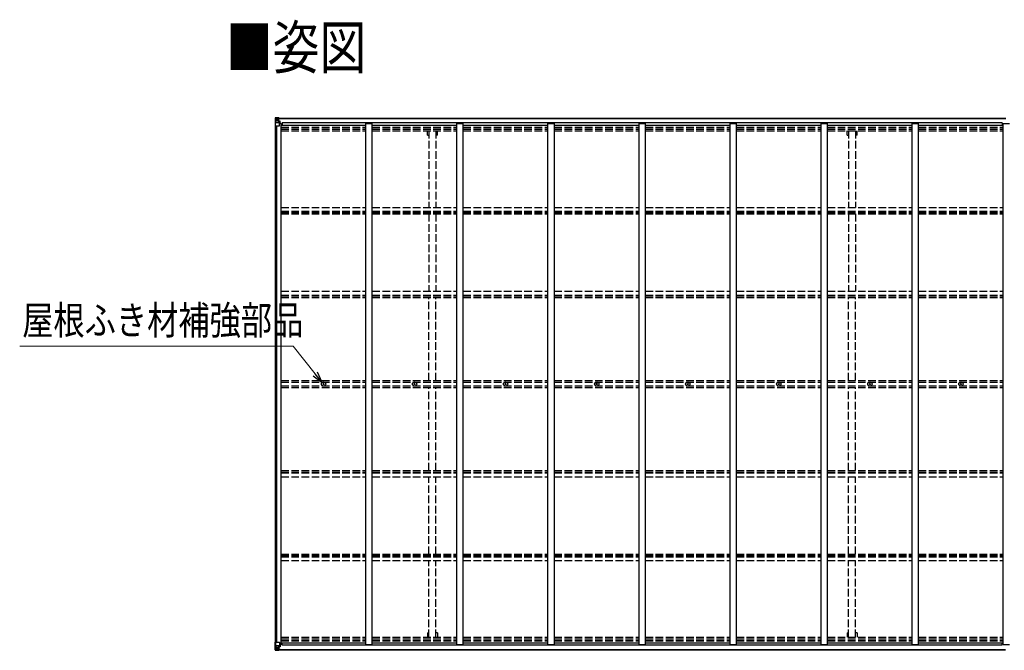
# Model space of a CAD drawing. Units: millimetres. Extents: x 0 to 42050, y 0 to 29700.
# Drawn here: x 13655 to 21397, y 14637 to 19596 of the extents above; entities that cross this region are included whole.
import ezdxf

# ---------------------------------------------------------------- set-up
doc = ezdxf.new("R2010")
doc.units = ezdxf.units.MM
doc.linetypes.add('YHIDDEN_1', pattern=[4, 3, -1])
for name, color, linetype, lineweight in [('USER1', 3, 'Continuous', 13), ('YKK_13', 4, 'Continuous', 30), ('YKK_A1', 4, 'Continuous', 30), ('YKK_D', 6, 'Continuous', 13)]:
    doc.layers.add(name, color=color, linetype=linetype, lineweight=lineweight)
doc.styles.add('text-b', font='extslim2.shx', dxfattribs={"width": 0.8, "bigfont": 'extfont2.shx'})

msp = doc.modelspace()

# ---------------------------------------------------------------- linework, layer by layer
at = {"layer": 'YKK_13'}
for p, q in [((15664.1, 18822.9), (15664.1, 18822.8)), ((15664.1, 18822.8), (15664.1, 18762.1)), ((15665, 18823.9), (15674.1, 18824.4)), ((15665, 18823.9), (15665, 18823.9)), ((15665, 18823.8), (15665, 18823.9)), ((15674, 18824.2), (15666.1, 18823.8)), ((15666.9, 18822.8), (15666.9, 18822.7)), ((15666.9, 18762.1), (15666.9, 18822.7)), ((15670.9, 18819.4), (15668.2, 18823)), ((15671.8, 18815.8), (15674.1, 18815.9)), ((15671.8, 18802.4), (15671.8, 18815.8)), ((15674.1, 18824.4), (15686.1, 18825.1)), ((15686.1, 18825), (15674.1, 18824.2)), ((15674.1, 18815.9), (15686.1, 18815.9)), ((15685.1, 18815.9), (15686.1, 18815.9)), ((15692.6, 18825.5), (15686.1, 18825.1)), ((15686.1, 18799), (15686.1, 18825.1)), ((15686.1, 18824.3), (15692.6, 18824.7)), ((15687.6, 18819.4), (15686.1, 18819.4)), ((15687.6, 18815.9), (15686.1, 18815.9)), ((15692.6, 18824.1), (15687.6, 18824.1)), ((15687.6, 18824.1), (15687.6, 18798.7)), ((15692.6, 18823.7), (15687.6, 18823.6)), ((15688.1, 18819.1), (15687.6, 18819.1)), ((15691.6, 18814.1), (15687.6, 18814.1)), ((15687.7, 18817.8), (15691.6, 18817.8)), ((15696.1, 18820.1), (15688.1, 18820.1)), ((15688.1, 18820.1), (15688.1, 18818.1)), ((15696.1, 18820.1), (15688.1, 18820.1)), ((15688.1, 18819.1), (15696.1, 18819.1)), ((15698.1, 18818.2), (15688.1, 18818.1)), ((15688.1, 18818), (15688.1, 18818.1)), ((15688.1, 18818.1), (15688.1, 18818.1)), ((15703.1, 18818.1), (15688.1, 18818)), ((15688.1, 18818), (15688.1, 18818)), ((15691.6, 18798), (15691.6, 18818)), ((15692.6, 18824.7), (15692.6, 18825.5)), ((15692.6, 18824.1), (15692.6, 18824.7)), ((15692.6, 18824.1), (15692.6, 18823.7)), ((15692.6, 18823.7), (15692.6, 18822.9)), ((15696.1, 18819.1), (15696.1, 18820.8)), ((15697.6, 18823.3), (15697.6, 18822.9)), ((15697.9, 18823.3), (15697.6, 18823.3)), ((15697.9, 18823.3), (15699.6, 18822.9)), ((15698.1, 18819.8), (15703.1, 18819.8)), ((15698.1, 18818.2), (15698.1, 18819.8)), ((15698.1, 18818.2), (15704.1, 18818.3)), ((15698.1, 18818.2), (15698.1, 18818.2)), ((15703.1, 18820.8), (15703.1, 18819.8)), ((15703.1, 18819.8), (15704.1, 18819.8)), ((15704.1, 18819.8), (15704.1, 18820.8)), ((15704.1, 18819.8), (15704.1, 18818.3)), ((15704.1, 18818.2), (15704.1, 18818.3)), ((15664.1, 18762.1), (15666.9, 18762.1)), ((15666.9, 18762.1), (15697.1, 18762.1)), ((15667.5, 18789), (15671.6, 18801.1)), ((15667.5, 18789), (15674.1, 18788.8)), ((15674.1, 18802.3), (15671.8, 18802.4)), ((15674.1, 18802.3), (15686.1, 18802.3)), ((15674.1, 18802.3), (15674.1, 18802.3)), ((15674.1, 18788.8), (15698.1, 18788.8)), ((15676.7, 18809.7), (15676.7, 18810.6)), ((15676.7, 18810.6), (15677.7, 18810.6)), ((15677.7, 18809.7), (15676.7, 18809.7)), ((15678.6, 18811.6), (15678.6, 18812.5)), ((15678.6, 18812.5), (15679.6, 18812.5)), ((15678.6, 18807.7), (15678.6, 18808.7)), ((15679.6, 18807.7), (15678.6, 18807.7)), ((15679.6, 18812.5), (15679.6, 18811.6)), ((15679.6, 18808.7), (15679.6, 18807.7)), ((15680.5, 18810.6), (15681.5, 18810.6)), ((15681.5, 18809.7), (15680.5, 18809.7)), ((15681.5, 18810.6), (15681.5, 18809.7)), ((15687.6, 18802.3), (15686.1, 18802.3)), ((15686.9, 18798.8), (15697.3, 18797.1)), ((15686.9, 18798.2), (15686.9, 18798.8)), ((15697.3, 18796.5), (15686.9, 18798.2)), ((15691.6, 18805.9), (15687.6, 18805.9)), ((15697.3, 18797.1), (15697.3, 18796.5)), ((15697.5, 18797.1), (15701.6, 18797)), ((15698.1, 18763.1), (15698.1, 18796.2)), ((15701.6, 18795.3), (15698.1, 18795.3)), ((15702.6, 18785.1), (15698.1, 18785.1)), ((15701.6, 18797), (15701.6, 18795.3)), ((15702.6, 18797), (15701.6, 18797)), ((15701.6, 18795.3), (15702.6, 18795.3)), ((15702.6, 18780.6), (15702.6, 18797)), ((16041.9, 16731.9), (16043, 16731.9)), ((16041.9, 16730.9), (16043, 16730.9)), ((16043, 16731.9), (16043.5, 16732)), ((16043, 16730.9), (16043.5, 16730.8)), ((16043.6, 16732.5), (16043.5, 16732)), ((16043.6, 16730.3), (16043.5, 16730.8)), ((16043.6, 16733.6), (16043.6, 16732.5)), ((16043.6, 16729.1), (16043.6, 16730.3)), ((16044.6, 16733.6), (16044.6, 16732.5)), ((16044.6, 16732.5), (16044.7, 16732)), ((16044.6, 16730.3), (16044.7, 16730.8)), ((16044.6, 16729.1), (16044.6, 16730.3)), ((16045.2, 16731.9), (16044.7, 16732)), ((16045.2, 16730.9), (16044.7, 16730.8)), ((16046.3, 16731.9), (16045.2, 16731.9)), ((16046.3, 16730.9), (16045.2, 16730.9)), ((16757.9, 16731.9), (16759, 16731.9)), ((16757.9, 16730.9), (16759, 16730.9)), ((16759, 16731.9), (16759.5, 16732)), ((16759, 16730.9), (16759.5, 16730.8)), ((16759.6, 16732.5), (16759.5, 16732)), ((16759.6, 16730.3), (16759.5, 16730.8)), ((16759.6, 16733.6), (16759.6, 16732.5)), ((16759.6, 16729.1), (16759.6, 16730.3)), ((16760.6, 16733.6), (16760.6, 16732.5)), ((16760.6, 16732.5), (16760.7, 16732)), ((16760.6, 16730.3), (16760.7, 16730.8)), ((16760.6, 16729.1), (16760.6, 16730.3)), ((16761.2, 16731.9), (16760.7, 16732)), ((16761.2, 16730.9), (16760.7, 16730.8)), ((16762.3, 16731.9), (16761.2, 16731.9)), ((16762.3, 16730.9), (16761.2, 16730.9)), ((17473.9, 16731.9), (17475, 16731.9)), ((17473.9, 16730.9), (17475, 16730.9)), ((17475, 16731.9), (17475.5, 16732)), ((17475, 16730.9), (17475.5, 16730.8)), ((17475.6, 16732.5), (17475.5, 16732)), ((17475.6, 16730.3), (17475.5, 16730.8)), ((17475.6, 16733.6), (17475.6, 16732.5)), ((17475.6, 16729.1), (17475.6, 16730.3)), ((17476.6, 16733.6), (17476.6, 16732.5)), ((17476.6, 16732.5), (17476.7, 16732)), ((17476.6, 16730.3), (17476.7, 16730.8)), ((17476.6, 16729.1), (17476.6, 16730.3)), ((17477.2, 16731.9), (17476.7, 16732)), ((17477.2, 16730.9), (17476.7, 16730.8)), ((17478.3, 16731.9), (17477.2, 16731.9)), ((17478.3, 16730.9), (17477.2, 16730.9)), ((18189.9, 16731.9), (18191, 16731.9)), ((18189.9, 16730.9), (18191, 16730.9)), ((18191, 16731.9), (18191.5, 16732)), ((18191, 16730.9), (18191.5, 16730.8)), ((18191.6, 16732.5), (18191.5, 16732)), ((18191.6, 16730.3), (18191.5, 16730.8)), ((18191.6, 16733.6), (18191.6, 16732.5)), ((18191.6, 16729.1), (18191.6, 16730.3)), ((18192.6, 16733.6), (18192.6, 16732.5)), ((18192.6, 16732.5), (18192.7, 16732)), ((18192.6, 16730.3), (18192.7, 16730.8)), ((18192.6, 16729.1), (18192.6, 16730.3)), ((18193.2, 16731.9), (18192.7, 16732)), ((18193.2, 16730.9), (18192.7, 16730.8)), ((18194.3, 16731.9), (18193.2, 16731.9)), ((18194.3, 16730.9), (18193.2, 16730.9)), ((18905.9, 16731.9), (18907, 16731.9)), ((18905.9, 16730.9), (18907, 16730.9)), ((18907, 16731.9), (18907.5, 16732)), ((18907, 16730.9), (18907.5, 16730.8)), ((18907.6, 16732.5), (18907.5, 16732)), ((18907.6, 16730.3), (18907.5, 16730.8)), ((18907.6, 16733.6), (18907.6, 16732.5)), ((18907.6, 16729.1), (18907.6, 16730.3)), ((18908.6, 16733.6), (18908.6, 16732.5)), ((18908.6, 16732.5), (18908.7, 16732)), ((18908.6, 16730.3), (18908.7, 16730.8)), ((18908.6, 16729.1), (18908.6, 16730.3)), ((18909.2, 16731.9), (18908.7, 16732)), ((18909.2, 16730.9), (18908.7, 16730.8)), ((18910.3, 16731.9), (18909.2, 16731.9)), ((18910.3, 16730.9), (18909.2, 16730.9)), ((19621.9, 16731.9), (19623, 16731.9)), ((19621.9, 16730.9), (19623, 16730.9)), ((19623, 16731.9), (19623.5, 16732)), ((19623, 16730.9), (19623.5, 16730.8)), ((19623.6, 16732.5), (19623.5, 16732)), ((19623.6, 16730.3), (19623.5, 16730.8)), ((19623.6, 16733.6), (19623.6, 16732.5)), ((19623.6, 16729.1), (19623.6, 16730.3)), ((19624.6, 16733.6), (19624.6, 16732.5)), ((19624.6, 16732.5), (19624.7, 16732)), ((19624.6, 16730.3), (19624.7, 16730.8)), ((19624.6, 16729.1), (19624.6, 16730.3)), ((19625.2, 16731.9), (19624.7, 16732)), ((19625.2, 16730.9), (19624.7, 16730.8)), ((19626.3, 16731.9), (19625.2, 16731.9)), ((19626.3, 16730.9), (19625.2, 16730.9)), ((20337.9, 16731.9), (20339, 16731.9)), ((20337.9, 16730.9), (20339, 16730.9)), ((20339, 16731.9), (20339.5, 16732)), ((20339, 16730.9), (20339.5, 16730.8)), ((20339.6, 16732.5), (20339.5, 16732)), ((20339.6, 16730.3), (20339.5, 16730.8)), ((20339.6, 16733.6), (20339.6, 16732.5)), ((20339.6, 16729.1), (20339.6, 16730.3)), ((20340.6, 16733.6), (20340.6, 16732.5)), ((20340.6, 16732.5), (20340.7, 16732)), ((20340.6, 16730.3), (20340.7, 16730.8)), ((20340.6, 16729.1), (20340.6, 16730.3)), ((20341.2, 16731.9), (20340.7, 16732)), ((20341.2, 16730.9), (20340.7, 16730.8)), ((20342.3, 16731.9), (20341.2, 16731.9)), ((20342.3, 16730.9), (20341.2, 16730.9)), ((21053.9, 16731.9), (21055, 16731.9)), ((21053.9, 16730.9), (21055, 16730.9)), ((21055, 16731.9), (21055.5, 16732)), ((21055, 16730.9), (21055.5, 16730.8)), ((21055.6, 16732.5), (21055.5, 16732)), ((21055.6, 16730.3), (21055.5, 16730.8)), ((21055.6, 16733.6), (21055.6, 16732.5)), ((21055.6, 16729.1), (21055.6, 16730.3)), ((21056.6, 16733.6), (21056.6, 16732.5)), ((21056.6, 16732.5), (21056.7, 16732)), ((21056.6, 16730.3), (21056.7, 16730.8)), ((21056.6, 16729.1), (21056.6, 16730.3)), ((21057.2, 16731.9), (21056.7, 16732)), ((21057.2, 16730.9), (21056.7, 16730.8)), ((21058.3, 16731.9), (21057.2, 16731.9)), ((21058.3, 16730.9), (21057.2, 16730.9)), ((15664.1, 14640), (15664.1, 14700.6)), ((15664.1, 14700.6), (15666.9, 14700.6)), ((15664.1, 14639.9), (15664.1, 14640)), ((15665, 14639), (15665, 14638.9)), ((15665, 14638.9), (15674.1, 14638.4)), ((15665, 14638.9), (15665, 14638.9)), ((15674, 14638.5), (15666.1, 14639)), ((15666.9, 14700.6), (15697.1, 14700.6)), ((15666.9, 14700.6), (15666.9, 14640.1)), ((15666.9, 14640), (15666.9, 14640.1)), ((15667.5, 14673.8), (15674.1, 14674)), ((15667.5, 14673.8), (15671.6, 14661.7)), ((15670.9, 14643.4), (15668.2, 14639.8)), ((15671.8, 14660.4), (15671.8, 14646.9)), ((15674.1, 14660.4), (15671.8, 14660.4)), ((15671.8, 14646.9), (15674.1, 14646.9)), ((15674.1, 14674), (15698.1, 14674)), ((15674.1, 14660.4), (15686.1, 14660.4)), ((15674.1, 14660.4), (15674.1, 14660.4)), ((15674.1, 14646.9), (15686.1, 14646.9)), ((15686.1, 14637.8), (15674.1, 14638.5)), ((15674.1, 14638.4), (15686.1, 14637.6)), ((15677.7, 14653.1), (15676.7, 14653.1)), ((15676.7, 14653.1), (15676.7, 14652.2)), ((15676.7, 14652.2), (15677.7, 14652.2)), ((15679.6, 14655), (15678.6, 14655)), ((15678.6, 14655), (15678.6, 14654.1)), ((15678.6, 14651.2), (15678.6, 14650.2)), ((15678.6, 14650.2), (15679.6, 14650.2)), ((15679.6, 14654.1), (15679.6, 14655)), ((15679.6, 14650.2), (15679.6, 14651.2)), ((15681.5, 14653.1), (15680.5, 14653.1)), ((15680.5, 14652.2), (15681.5, 14652.2)), ((15681.5, 14652.2), (15681.5, 14653.1)), ((15685.1, 14646.9), (15686.1, 14646.9)), ((15686.1, 14663.7), (15686.1, 14637.6)), ((15687.6, 14660.4), (15686.1, 14660.4)), ((15687.6, 14646.9), (15686.1, 14646.9)), ((15687.6, 14643.4), (15686.1, 14643.4)), ((15686.1, 14638.5), (15692.6, 14638.1)), ((15692.6, 14637.2), (15686.1, 14637.6)), ((15697.3, 14666.3), (15686.9, 14664.6)), ((15686.9, 14664), (15697.3, 14665.7)), ((15686.9, 14664.6), (15686.9, 14664)), ((15687.6, 14638.6), (15687.6, 14664.1)), ((15691.6, 14656.8), (15687.6, 14656.8)), ((15691.6, 14648.6), (15687.6, 14648.6)), ((15688.1, 14643.7), (15687.6, 14643.7)), ((15692.6, 14639.1), (15687.6, 14639.1)), ((15692.6, 14638.6), (15687.6, 14638.6)), ((15687.7, 14645), (15691.6, 14645)), ((15688.1, 14644.8), (15688.1, 14644.6)), ((15703.1, 14644.7), (15688.1, 14644.8)), ((15688.1, 14644.8), (15688.1, 14644.8)), ((15688.1, 14644.6), (15688.1, 14644.6)), ((15698.1, 14644.6), (15688.1, 14644.6)), ((15688.1, 14642.7), (15688.1, 14644.6)), ((15688.1, 14643.7), (15696.1, 14643.7)), ((15696.1, 14642.7), (15688.1, 14642.7)), ((15696.1, 14642.7), (15688.1, 14642.7)), ((15691.6, 14664.7), (15691.6, 14644.8)), ((15692.6, 14639.1), (15692.6, 14639.9)), ((15692.6, 14638.6), (15692.6, 14639.1)), ((15692.6, 14638.6), (15692.6, 14638.1)), ((15692.6, 14638.1), (15692.6, 14637.2)), ((15696.1, 14643.7), (15696.1, 14641.9)), ((15697.3, 14665.7), (15697.3, 14666.3)), ((15697.5, 14665.7), (15701.6, 14665.8)), ((15697.6, 14639.4), (15697.6, 14639.9)), ((15697.9, 14639.4), (15697.6, 14639.4)), ((15697.9, 14639.4), (15699.6, 14639.9)), ((15698.1, 14699.6), (15698.1, 14666.5)), ((15702.6, 14677.6), (15698.1, 14677.6)), ((15701.6, 14667.5), (15698.1, 14667.5)), ((15698.1, 14644.6), (15698.1, 14644.6)), ((15698.1, 14644.6), (15704.1, 14644.5)), ((15698.1, 14644.6), (15698.1, 14642.9)), ((15698.1, 14642.9), (15703.1, 14642.9)), ((15701.6, 14665.8), (15701.6, 14667.5)), ((15701.6, 14667.5), (15702.6, 14667.5)), ((15702.6, 14665.8), (15701.6, 14665.8)), ((15702.6, 14682.2), (15702.6, 14665.8)), ((15703.1, 14641.9), (15703.1, 14642.9)), ((15703.1, 14642.9), (15704.1, 14642.9)), ((15704.1, 14644.6), (15704.1, 14644.5)), ((15704.1, 14642.9), (15704.1, 14644.5)), ((15704.1, 14642.9), (15704.1, 14641.9))]:
    msp.add_line(p, q, dxfattribs=at)
for centre, radius in [((15679.1, 18810.1), 5.3), ((16044.1, 16731.4), 17), ((16044.1, 16731.4), 4), ((16760.1, 16731.4), 17), ((16760.1, 16731.4), 4), ((17476.1, 16731.4), 17), ((17476.1, 16731.4), 4), ((18192.1, 16731.4), 17), ((18192.1, 16731.4), 4), ((18908.1, 16731.4), 17), ((18908.1, 16731.4), 4), ((19624.1, 16731.4), 17), ((19624.1, 16731.4), 4), ((20340.1, 16731.4), 17), ((20340.1, 16731.4), 4), ((21056.1, 16731.4), 17), ((21056.1, 16731.4), 4), ((15679.1, 14652.6), 5.3)]:
    msp.add_circle(centre, radius, dxfattribs=at)
for centre, radius, start, end in [((15665.1, 18822.9), 0.999, 93.4424, 179.95083), ((15665.1, 18822.9), 1, 93.50017, 180.00079), ((15665.1, 18822.8), 0.999, 93.4424, 179.95083), ((15666.2, 18836.5), 12.7, 269.24466, 275.10311), ((15668.2, 18822.9), 1.28, 131.17831, 182.45895), ((15688.1, 18820.6), 0.5, 180.00109, 270.00109), ((15688.1, 18820.6), 0.5, 179.99802, 269.99691), ((15688.1, 18817.6), 0.5, 90.52895, 180.04464), ((15688.1, 18817.5), 0.513, 91.88028, 181.04707), ((15703.2, 18825.8), 7.69, 268.96999, 276.43426), ((15677.7, 18811.6), 0.96, 270, 0), ((15677.7, 18808.7), 0.96, 0, 90), ((15680.5, 18811.6), 0.96, 180, 270), ((15680.5, 18808.7), 0.96, 90, 180), ((15687, 18799.7), 0.937, 182.32209, 263.26766), ((15687, 18799.1), 0.937, 182.32209, 263.26766), ((15697.1, 18763.1), 1, 270, 0), ((15697.2, 18796.2), 0.937, 2.32209, 83.26766), ((15697.2, 18795.6), 0.937, 2.32209, 83.26766), ((16044.1, 16731.4), 2.3, 167.44414, 192.55586), ((16044.1, 16731.4), 2.3, 77.44414, 102.55586), ((16044.1, 16731.4), 2.3, 257.44414, 282.55586), ((16044.1, 16731.4), 2.3, 347.44414, 12.55586), ((16760.1, 16731.4), 2.3, 167.44414, 192.55586), ((16760.1, 16731.4), 2.3, 77.44414, 102.55586), ((16760.1, 16731.4), 2.3, 257.44414, 282.55586), ((16760.1, 16731.4), 2.3, 347.44414, 12.55586), ((17476.1, 16731.4), 2.3, 167.44414, 192.55586), ((17476.1, 16731.4), 2.3, 77.44414, 102.55586), ((17476.1, 16731.4), 2.3, 257.44414, 282.55586), ((17476.1, 16731.4), 2.3, 347.44414, 12.55586), ((18192.1, 16731.4), 2.3, 167.44414, 192.55586), ((18192.1, 16731.4), 2.3, 77.44414, 102.55586), ((18192.1, 16731.4), 2.3, 257.44414, 282.55586), ((18192.1, 16731.4), 2.3, 347.44414, 12.55586), ((18908.1, 16731.4), 2.3, 167.44414, 192.55586), ((18908.1, 16731.4), 2.3, 77.44414, 102.55586), ((18908.1, 16731.4), 2.3, 257.44414, 282.55586), ((18908.1, 16731.4), 2.3, 347.44414, 12.55586), ((19624.1, 16731.4), 2.3, 167.44414, 192.55586), ((19624.1, 16731.4), 2.3, 77.44414, 102.55586), ((19624.1, 16731.4), 2.3, 257.44414, 282.55586), ((19624.1, 16731.4), 2.3, 347.44414, 12.55586), ((20340.1, 16731.4), 2.3, 167.44414, 192.55586), ((20340.1, 16731.4), 2.3, 77.44414, 102.55586), ((20340.1, 16731.4), 2.3, 257.44414, 282.55586), ((20340.1, 16731.4), 2.3, 347.44414, 12.55586), ((21056.1, 16731.4), 2.3, 167.44414, 192.55586), ((21056.1, 16731.4), 2.3, 77.44414, 102.55586), ((21056.1, 16731.4), 2.3, 257.44414, 282.55586), ((21056.1, 16731.4), 2.3, 347.44414, 12.55586), ((15665.1, 14640), 0.999, 180.04917, 266.5576), ((15665.1, 14639.9), 0.999, 180.04917, 266.5576), ((15665.1, 14639.9), 1, 179.99921, 266.49983), ((15666.2, 14626.3), 12.7, 84.89689, 90.75534), ((15668.2, 14639.9), 1.28, 177.54105, 228.82169), ((15677.7, 14654.1), 0.96, 270, 0), ((15677.7, 14651.2), 0.96, 0, 90), ((15680.5, 14654.1), 0.96, 180, 270), ((15680.5, 14651.2), 0.96, 90, 180), ((15687, 14663.7), 0.937, 96.73234, 177.67791), ((15687, 14663.1), 0.937, 96.73234, 177.67791), ((15688.1, 14645.3), 0.513, 178.95293, 268.11972), ((15688.1, 14645.1), 0.5, 179.95536, 269.47105), ((15688.1, 14642.2), 0.5, 89.99891, 179.99891), ((15688.1, 14642.2), 0.5, 90.00309, 180.00198), ((15697.1, 14699.6), 1, 0, 90), ((15697.2, 14667.2), 0.937, 276.73234, 357.67791), ((15697.2, 14666.6), 0.937, 276.73234, 357.67791), ((15703.2, 14637), 7.69, 83.56574, 91.03001)]:
    msp.add_arc(centre, radius, start, end, dxfattribs=at)
at = {"layer": 'YKK_13', "extrusion": (0, 0, -1)}
for centre, major_axis, ratio, start_param, end_param in [((15866, 18836.2), (201, 12.4), 0.060933, 3.14534, 3.145839), ((15667, 18823.9), (2, 0.12), 0.060933, 2.071256, 3.14534), ((15667.2, 18820.8), (-0.02, 3), 0.466854, 0.125683, 0.759696), ((15668.9, 18815.8), (0.03, 5), 0.573921, 0.767272, 1.551125), ((15592.3, 18815.9), (81.7, 0), 0.061163, 6.282413, 6.283185), ((15668.2, 18791.4), (0.85, 2.32), 0.403757, 3.00878, 3.974439), ((15670.4, 18802.4), (0, 3), 0.468246, 1.577288, 2.012794)]:
    msp.add_ellipse(centre, major_axis=major_axis, ratio=ratio, start_param=start_param, end_param=end_param, dxfattribs=at)
at = {"layer": 'YKK_13'}
for centre, major_axis, ratio, start_param, end_param in [((15667, 14638.9), (2, -0.12), 0.060933, 2.071256, 3.14534), ((15866, 14626.6), (201, -12.4), 0.060933, 3.14534, 3.145839), ((15668.2, 14671.4), (0.85, -2.32), 0.403757, 3.00878, 3.974439), ((15667.2, 14642), (-0.02, -3), 0.466854, 0.125683, 0.759696), ((15668.9, 14647), (0.03, -5), 0.573921, 0.767272, 1.551125), ((15670.4, 14660.4), (0, -3), 0.468246, 1.577288, 2.012794), ((15592.3, 14646.9), (81.7, 0), 0.061163, 6.282413, 6.283185)]:
    msp.add_ellipse(centre, major_axis=major_axis, ratio=ratio, start_param=start_param, end_param=end_param, dxfattribs=at)
at = {"layer": 'YKK_A1'}
for p, q in [((15687.6, 18822.9), (21408.3, 18822.9)), ((15687.6, 18820.5), (21408.3, 18820.5)), ((15666.1, 14700.6), (15666.1, 18762.1)), ((15675.9, 14700.6), (15675.9, 18762.1)), ((15711.1, 18780.6), (15698.1, 18780.6)), ((15711.1, 14682.2), (15711.1, 18780.6)), ((15711.1, 18767.1), (16377.1, 18767.1)), ((21380.1, 18785.4), (15720.1, 18785.4)), ((15720.1, 18785.4), (15720.1, 18767.1)), ((16377.1, 14682.2), (16377.1, 18780.6)), ((16377.1, 18780.6), (16427.1, 18780.6)), ((16427.1, 14682.2), (16427.1, 18780.6)), ((16427.1, 18767.1), (17093.1, 18767.1)), ((17093.1, 14682.2), (17093.1, 18780.6)), ((17093.1, 18780.6), (17143.1, 18780.6)), ((17143.1, 14682.2), (17143.1, 18780.6)), ((17143.1, 18767.1), (17809.1, 18767.1)), ((17809.1, 14682.2), (17809.1, 18780.6)), ((17809.1, 18780.6), (17859.1, 18780.6)), ((17859.1, 14682.2), (17859.1, 18780.6)), ((17859.1, 18767.1), (18525.1, 18767.1)), ((18525.1, 14682.2), (18525.1, 18780.6)), ((18525.1, 18780.6), (18575.1, 18780.6)), ((18575.1, 14682.2), (18575.1, 18780.6)), ((18575.1, 18767.1), (19241.1, 18767.1)), ((19241.1, 14682.2), (19241.1, 18780.6)), ((19241.1, 18780.6), (19291.1, 18780.6)), ((19291.1, 14682.2), (19291.1, 18780.6)), ((19291.1, 18767.1), (19957.1, 18767.1)), ((19957.1, 14682.2), (19957.1, 18780.6)), ((19957.1, 18780.6), (20007.1, 18780.6)), ((20007.1, 14682.2), (20007.1, 18780.6)), ((20007.1, 18767.1), (20673.1, 18767.1)), ((20673.1, 14682.2), (20673.1, 18780.6)), ((20673.1, 18780.6), (20723.1, 18780.6)), ((20723.1, 14682.2), (20723.1, 18780.6)), ((20723.1, 18767.1), (21389.1, 18767.1)), ((21380.1, 18785.4), (21380.1, 18767.1)), ((21389.1, 14682.2), (21389.1, 18780.6)), ((21389.1, 18780.6), (21439.1, 18780.6)), ((15687.6, 14642.3), (21407.6, 14642.3)), ((15687.6, 14639.9), (21407.6, 14639.9)), ((15711.1, 14682.2), (15698.1, 14682.2)), ((15711.1, 14695.7), (16377.1, 14695.7)), ((15720.1, 14677.4), (15720.1, 14695.7)), ((21380.1, 14677.4), (15720.1, 14677.4)), ((16377.1, 14682.2), (16427.1, 14682.2)), ((16427.1, 14695.7), (17093.1, 14695.7)), ((17093.1, 14682.2), (17143.1, 14682.2)), ((17143.1, 14695.7), (17809.1, 14695.7)), ((17809.1, 14682.2), (17859.1, 14682.2)), ((17859.1, 14695.7), (18525.1, 14695.7)), ((18525.1, 14682.2), (18575.1, 14682.2)), ((18575.1, 14695.7), (19241.1, 14695.7)), ((19241.1, 14682.2), (19291.1, 14682.2)), ((19291.1, 14695.7), (19957.1, 14695.7)), ((19957.1, 14682.2), (20007.1, 14682.2)), ((20007.1, 14695.7), (20673.1, 14695.7)), ((20673.1, 14682.2), (20723.1, 14682.2)), ((20723.1, 14695.7), (21389.1, 14695.7)), ((21380.1, 14677.4), (21380.1, 14695.7)), ((21389.1, 14682.2), (21439.1, 14682.2))]:
    msp.add_line(p, q, dxfattribs=at)
at = {"layer": 'YKK_A1', "linetype": 'YHIDDEN_1', "ltscale": 20}
for p, q in [((15711.1, 18751.1), (16377.1, 18751.1)), ((15711.1, 18747.4), (16377.1, 18747.4)), ((16427.1, 18751.1), (17093.1, 18751.1)), ((16427.1, 18747.4), (17093.1, 18747.4)), ((17143.1, 18751.1), (17809.1, 18751.1)), ((17143.1, 18747.4), (17809.1, 18747.4)), ((17859.1, 18751.1), (18525.1, 18751.1)), ((17859.1, 18747.4), (18525.1, 18747.4)), ((18575.1, 18751.1), (19241.1, 18751.1)), ((18575.1, 18747.4), (19241.1, 18747.4)), ((19291.1, 18751.1), (19957.1, 18751.1)), ((19291.1, 18747.4), (19957.1, 18747.4)), ((20007.1, 18751.1), (20673.1, 18751.1)), ((20007.1, 18747.4), (20673.1, 18747.4)), ((20723.1, 18751.1), (21389.1, 18751.1)), ((20723.1, 18747.4), (21389.1, 18747.4)), ((15711.1, 18736), (16377.1, 18736)), ((15711.1, 18723.2), (16377.1, 18723.2)), ((16427.1, 18736), (17093.1, 18736)), ((16427.1, 18723.2), (17093.1, 18723.2)), ((16860.6, 18688.9), (16860.6, 18723.2)), ((16860.6, 18688.9), (16872.6, 18688.9)), ((16872.6, 18723.2), (16872.6, 18120.5)), ((16927.6, 18723.2), (16927.6, 18120.5)), ((16939.6, 18688.9), (16927.6, 18688.9)), ((16939.6, 18688.9), (16939.6, 18723.2)), ((17143.1, 18736), (17809.1, 18736)), ((17143.1, 18723.2), (17809.1, 18723.2)), ((17859.1, 18736), (18525.1, 18736)), ((17859.1, 18723.2), (18525.1, 18723.2)), ((18575.1, 18736), (19241.1, 18736)), ((18575.1, 18723.2), (19241.1, 18723.2)), ((19291.1, 18736), (19957.1, 18736)), ((19291.1, 18723.2), (19957.1, 18723.2)), ((20007.1, 18736), (20673.1, 18736)), ((20007.1, 18723.2), (20673.1, 18723.2)), ((20160.6, 18688.9), (20160.6, 18723.2)), ((20160.6, 18688.9), (20172.6, 18688.9)), ((20172.6, 18723.2), (20172.6, 18120.5)), ((20227.6, 18723.2), (20227.6, 18120.5)), ((20239.6, 18688.9), (20227.6, 18688.9)), ((20239.6, 18688.9), (20239.6, 18723.2)), ((20723.1, 18736), (21389.1, 18736)), ((20723.1, 18723.2), (21389.1, 18723.2)), ((15711.1, 18120.5), (16377.1, 18120.5)), ((16427.1, 18120.5), (17093.1, 18120.5)), ((17143.1, 18120.5), (17809.1, 18120.5)), ((17859.1, 18120.5), (18525.1, 18120.5)), ((18575.1, 18120.5), (19241.1, 18120.5)), ((19291.1, 18120.5), (19957.1, 18120.5)), ((20007.1, 18120.5), (20673.1, 18120.5)), ((20723.1, 18120.5), (21389.1, 18120.5)), ((15711.1, 18091.5), (16377.1, 18091.5)), ((15711.1, 18081.3), (16377.1, 18081.3)), ((15711.1, 18068.5), (16377.1, 18068.5)), ((16427.1, 18091.5), (17093.1, 18091.5)), ((16427.1, 18081.3), (17093.1, 18081.3)), ((16427.1, 18068.5), (17093.1, 18068.5)), ((16872.6, 18068.5), (16872.6, 17460.1)), ((16927.6, 18068.5), (16927.6, 17460.1)), ((17143.1, 18091.5), (17809.1, 18091.5)), ((17143.1, 18081.3), (17809.1, 18081.3)), ((17143.1, 18068.5), (17809.1, 18068.5)), ((17859.1, 18091.5), (18525.1, 18091.5)), ((17859.1, 18081.3), (18525.1, 18081.3)), ((17859.1, 18068.5), (18525.1, 18068.5)), ((18575.1, 18091.5), (19241.1, 18091.5)), ((18575.1, 18081.3), (19241.1, 18081.3)), ((18575.1, 18068.5), (19241.1, 18068.5)), ((19291.1, 18091.5), (19957.1, 18091.5)), ((19291.1, 18081.3), (19957.1, 18081.3)), ((19291.1, 18068.5), (19957.1, 18068.5)), ((20007.1, 18091.5), (20673.1, 18091.5)), ((20007.1, 18081.3), (20673.1, 18081.3)), ((20007.1, 18068.5), (20673.1, 18068.5)), ((20172.6, 18068.5), (20172.6, 17460.1)), ((20227.6, 18068.5), (20227.6, 17460.1)), ((20723.1, 18091.5), (21389.1, 18091.5)), ((20723.1, 18081.3), (21389.1, 18081.3)), ((20723.1, 18068.5), (21389.1, 18068.5)), ((15711.1, 17460.1), (16377.1, 17460.1)), ((15711.1, 17430.6), (16377.1, 17430.6)), ((15711.1, 17423.6), (16377.1, 17423.6)), ((16427.1, 17460.1), (17093.1, 17460.1)), ((16427.1, 17430.6), (17093.1, 17430.6)), ((16427.1, 17423.6), (17093.1, 17423.6)), ((17143.1, 17460.1), (17809.1, 17460.1)), ((17143.1, 17430.6), (17809.1, 17430.6)), ((17143.1, 17423.6), (17809.1, 17423.6)), ((17859.1, 17460.1), (18525.1, 17460.1)), ((17859.1, 17430.6), (18525.1, 17430.6)), ((17859.1, 17423.6), (18525.1, 17423.6)), ((18575.1, 17460.1), (19241.1, 17460.1)), ((18575.1, 17430.6), (19241.1, 17430.6)), ((18575.1, 17423.6), (19241.1, 17423.6)), ((19291.1, 17460.1), (19957.1, 17460.1)), ((19291.1, 17430.6), (19957.1, 17430.6)), ((19291.1, 17423.6), (19957.1, 17423.6)), ((20007.1, 17460.1), (20673.1, 17460.1)), ((20007.1, 17430.6), (20673.1, 17430.6)), ((20007.1, 17423.6), (20673.1, 17423.6)), ((20723.1, 17460.1), (21389.1, 17460.1)), ((20723.1, 17430.6), (21389.1, 17430.6)), ((20723.1, 17423.6), (21389.1, 17423.6)), ((15711.1, 17410.7), (16377.1, 17410.7)), ((16427.1, 17410.7), (17093.1, 17410.7)), ((16872.6, 16759.4), (16872.6, 17410.7)), ((16927.6, 16759.4), (16927.6, 17410.7)), ((17143.1, 17410.7), (17809.1, 17410.7)), ((17859.1, 17410.7), (18525.1, 17410.7)), ((18575.1, 17410.7), (19241.1, 17410.7)), ((19291.1, 17410.7), (19957.1, 17410.7)), ((20007.1, 17410.7), (20673.1, 17410.7)), ((20172.6, 16759.4), (20172.6, 17410.7)), ((20227.6, 16759.4), (20227.6, 17410.7)), ((20723.1, 17410.7), (21389.1, 17410.7)), ((15711.1, 16759.4), (16377.1, 16759.4)), ((15711.1, 16746.4), (16377.1, 16746.4)), ((16427.1, 16759.4), (17093.1, 16759.4)), ((16427.1, 16746.4), (17093.1, 16746.4)), ((17143.1, 16759.4), (17809.1, 16759.4)), ((17143.1, 16746.4), (17809.1, 16746.4)), ((17859.1, 16759.4), (18525.1, 16759.4)), ((17859.1, 16746.4), (18525.1, 16746.4)), ((18575.1, 16759.4), (19241.1, 16759.4)), ((18575.1, 16746.4), (19241.1, 16746.4)), ((19291.1, 16759.4), (19957.1, 16759.4)), ((19291.1, 16746.4), (19957.1, 16746.4)), ((20007.1, 16759.4), (20673.1, 16759.4)), ((20007.1, 16746.4), (20673.1, 16746.4)), ((20723.1, 16759.4), (21389.1, 16759.4)), ((20723.1, 16746.4), (21389.1, 16746.4)), ((15711.1, 16716.4), (16377.1, 16716.4)), ((15711.1, 16703.4), (16377.1, 16703.4)), ((16427.1, 16716.4), (17093.1, 16716.4)), ((16427.1, 16703.4), (17093.1, 16703.4)), ((16872.6, 16052.1), (16872.6, 16703.4)), ((16927.6, 16052.1), (16927.6, 16703.4)), ((17143.1, 16716.4), (17809.1, 16716.4)), ((17143.1, 16703.4), (17809.1, 16703.4)), ((17859.1, 16716.4), (18525.1, 16716.4)), ((17859.1, 16703.4), (18525.1, 16703.4)), ((18575.1, 16716.4), (19241.1, 16716.4)), ((18575.1, 16703.4), (19241.1, 16703.4)), ((19291.1, 16716.4), (19957.1, 16716.4)), ((19291.1, 16703.4), (19957.1, 16703.4)), ((20007.1, 16716.4), (20673.1, 16716.4)), ((20007.1, 16703.4), (20673.1, 16703.4)), ((20172.6, 16052.1), (20172.6, 16703.4)), ((20227.6, 16052.1), (20227.6, 16703.4)), ((20723.1, 16716.4), (21389.1, 16716.4)), ((20723.1, 16703.4), (21389.1, 16703.4)), ((15711.1, 16052.1), (16377.1, 16052.1)), ((15711.1, 16039.2), (16377.1, 16039.2)), ((15711.1, 16032.2), (16377.1, 16032.2)), ((16427.1, 16052.1), (17093.1, 16052.1)), ((16427.1, 16039.2), (17093.1, 16039.2)), ((16427.1, 16032.2), (17093.1, 16032.2)), ((17143.1, 16052.1), (17809.1, 16052.1)), ((17143.1, 16039.2), (17809.1, 16039.2)), ((17143.1, 16032.2), (17809.1, 16032.2)), ((17859.1, 16052.1), (18525.1, 16052.1)), ((17859.1, 16039.2), (18525.1, 16039.2)), ((17859.1, 16032.2), (18525.1, 16032.2)), ((18575.1, 16052.1), (19241.1, 16052.1)), ((18575.1, 16039.2), (19241.1, 16039.2)), ((18575.1, 16032.2), (19241.1, 16032.2)), ((19291.1, 16052.1), (19957.1, 16052.1)), ((19291.1, 16039.2), (19957.1, 16039.2)), ((19291.1, 16032.2), (19957.1, 16032.2)), ((20007.1, 16052.1), (20673.1, 16052.1)), ((20007.1, 16039.2), (20673.1, 16039.2)), ((20007.1, 16032.2), (20673.1, 16032.2)), ((20723.1, 16052.1), (21389.1, 16052.1)), ((20723.1, 16039.2), (21389.1, 16039.2)), ((20723.1, 16032.2), (21389.1, 16032.2)), ((15711.1, 16002.7), (16377.1, 16002.7)), ((16427.1, 16002.7), (17093.1, 16002.7)), ((16872.6, 15394.3), (16872.6, 16002.7)), ((16927.6, 15394.3), (16927.6, 16002.7)), ((17143.1, 16002.7), (17809.1, 16002.7)), ((17859.1, 16002.7), (18525.1, 16002.7)), ((18575.1, 16002.7), (19241.1, 16002.7)), ((19291.1, 16002.7), (19957.1, 16002.7)), ((20007.1, 16002.7), (20673.1, 16002.7)), ((20172.6, 15394.3), (20172.6, 16002.7)), ((20227.6, 15394.3), (20227.6, 16002.7)), ((20723.1, 16002.7), (21389.1, 16002.7)), ((15711.1, 15394.3), (16377.1, 15394.3)), ((15711.1, 15381.5), (16377.1, 15381.5)), ((15711.1, 15371.2), (16377.1, 15371.2)), ((15711.1, 15342.3), (16377.1, 15342.3)), ((16427.1, 15394.3), (17093.1, 15394.3)), ((16427.1, 15381.5), (17093.1, 15381.5)), ((16427.1, 15371.2), (17093.1, 15371.2)), ((16427.1, 15342.3), (17093.1, 15342.3)), ((16872.6, 14739.6), (16872.6, 15342.3)), ((16927.6, 14739.6), (16927.6, 15342.3)), ((17143.1, 15394.3), (17809.1, 15394.3)), ((17143.1, 15381.5), (17809.1, 15381.5)), ((17143.1, 15371.2), (17809.1, 15371.2)), ((17143.1, 15342.3), (17809.1, 15342.3)), ((17859.1, 15394.3), (18525.1, 15394.3)), ((17859.1, 15381.5), (18525.1, 15381.5)), ((17859.1, 15371.2), (18525.1, 15371.2)), ((17859.1, 15342.3), (18525.1, 15342.3)), ((18575.1, 15394.3), (19241.1, 15394.3)), ((18575.1, 15381.5), (19241.1, 15381.5)), ((18575.1, 15371.2), (19241.1, 15371.2)), ((18575.1, 15342.3), (19241.1, 15342.3)), ((19291.1, 15394.3), (19957.1, 15394.3)), ((19291.1, 15381.5), (19957.1, 15381.5)), ((19291.1, 15371.2), (19957.1, 15371.2)), ((19291.1, 15342.3), (19957.1, 15342.3)), ((20007.1, 15394.3), (20673.1, 15394.3)), ((20007.1, 15381.5), (20673.1, 15381.5)), ((20007.1, 15371.2), (20673.1, 15371.2)), ((20007.1, 15342.3), (20673.1, 15342.3)), ((20172.6, 14739.6), (20172.6, 15342.3)), ((20227.6, 14739.6), (20227.6, 15342.3)), ((20723.1, 15394.3), (21389.1, 15394.3)), ((20723.1, 15381.5), (21389.1, 15381.5)), ((20723.1, 15371.2), (21389.1, 15371.2)), ((20723.1, 15342.3), (21389.1, 15342.3)), ((15711.1, 14739.6), (16377.1, 14739.6)), ((15711.1, 14726.8), (16377.1, 14726.8)), ((15711.1, 14715.4), (16377.1, 14715.4)), ((15711.1, 14711.7), (16377.1, 14711.7)), ((16427.1, 14739.6), (17093.1, 14739.6)), ((16427.1, 14726.8), (17093.1, 14726.8)), ((16427.1, 14715.4), (17093.1, 14715.4)), ((16427.1, 14711.7), (17093.1, 14711.7)), ((16860.6, 14773.9), (16872.6, 14773.9)), ((16860.6, 14773.9), (16860.6, 14739.6)), ((16939.6, 14773.9), (16927.6, 14773.9)), ((16939.6, 14773.9), (16939.6, 14739.6)), ((17143.1, 14739.6), (17809.1, 14739.6)), ((17143.1, 14726.8), (17809.1, 14726.8)), ((17143.1, 14715.4), (17809.1, 14715.4)), ((17143.1, 14711.7), (17809.1, 14711.7)), ((17859.1, 14739.6), (18525.1, 14739.6)), ((17859.1, 14726.8), (18525.1, 14726.8)), ((17859.1, 14715.4), (18525.1, 14715.4)), ((17859.1, 14711.7), (18525.1, 14711.7)), ((18575.1, 14739.6), (19241.1, 14739.6)), ((18575.1, 14726.8), (19241.1, 14726.8)), ((18575.1, 14715.4), (19241.1, 14715.4)), ((18575.1, 14711.7), (19241.1, 14711.7)), ((19291.1, 14739.6), (19957.1, 14739.6)), ((19291.1, 14726.8), (19957.1, 14726.8)), ((19291.1, 14715.4), (19957.1, 14715.4)), ((19291.1, 14711.7), (19957.1, 14711.7)), ((20007.1, 14739.6), (20673.1, 14739.6)), ((20007.1, 14726.8), (20673.1, 14726.8)), ((20007.1, 14715.4), (20673.1, 14715.4)), ((20007.1, 14711.7), (20673.1, 14711.7)), ((20160.6, 14773.9), (20172.6, 14773.9)), ((20160.6, 14773.9), (20160.6, 14739.6)), ((20239.6, 14773.9), (20227.6, 14773.9)), ((20239.6, 14773.9), (20239.6, 14739.6)), ((20723.1, 14739.6), (21389.1, 14739.6)), ((20723.1, 14726.8), (21389.1, 14726.8)), ((20723.1, 14715.4), (21389.1, 14715.4)), ((20723.1, 14711.7), (21389.1, 14711.7))]:
    msp.add_line(p, q, dxfattribs=at)
at = {"layer": 'YKK_D', "extrusion": (0, 0, -1)}
for p, q in [((15805.1, 17028.6), (13655, 17028.6)), ((15979.3, 16810.1), (15805.1, 17028.6))]:
    msp.add_line(p, q, dxfattribs=at)
at = {"layer": 'YKK_D', "linetype": 'ByBlock', "lineweight": -2, "extrusion": (0, 0, -1)}
for p, q in [((16032.3, 16743.6), (15979.3, 16810.1)), ((16032.3, 16743.6), (15997.1, 16824.3)), ((15961.5, 16795.9), (16032.3, 16743.6))]:
    msp.add_line(p, q, dxfattribs=at)

# ---------------------------------------------------------------- texts
at = {"layer": 'USER1', "style": 'text-b', "width": 0.8}
msp.add_text('■姿図', height=337, dxfattribs=at).set_placement((15276.1, 19210))
at = {"layer": 'YKK_D', "style": 'text-b', "width": 0.8}
msp.add_text('屋根ふき材補強部品', height=225, dxfattribs=at).set_placement((13674.8, 17120.2))

doc.saveas('drawing.dxf')
